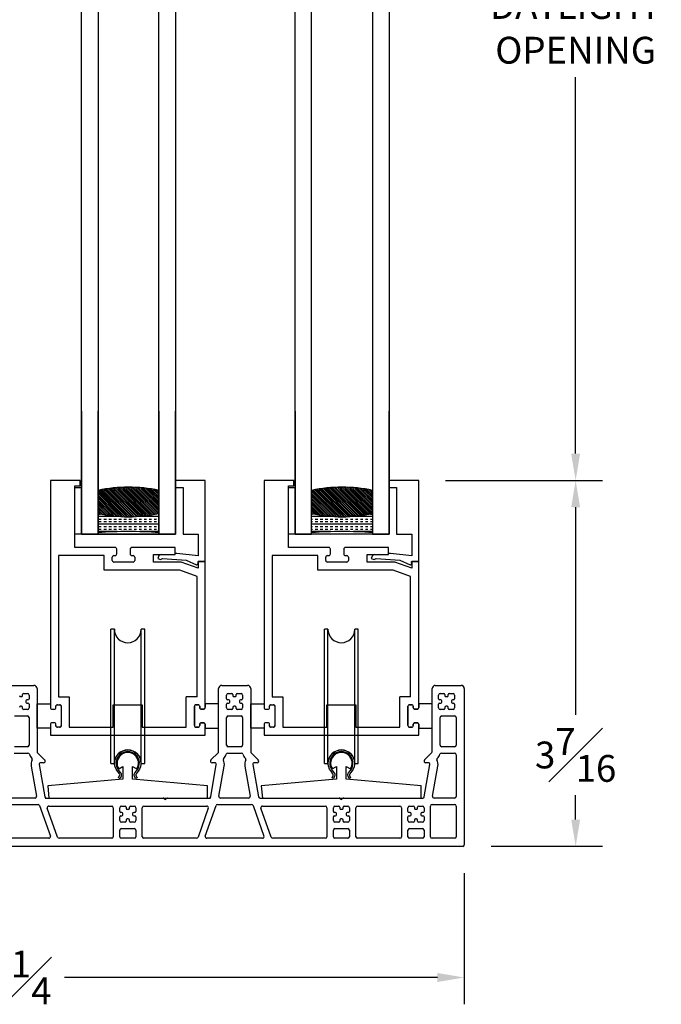
# Model space of a CAD drawing. Extents: x 118.2 to 184.6, y 17.4 to 35.7.
# Drawn here: x 126 to 132, y 17.4 to 26.6 of the extents above; entities that cross this region are included whole.
import ezdxf

# ---------------------------------------------------------------- set-up
doc = ezdxf.new("R2010")
doc.units = 0
doc.header["$LTSCALE"] = 0.3
doc.header["$MEASUREMENT"] = 0
for name, color, linetype in [('00-Faux Details', 7, 'Continuous'), ('DIMENSION', 7, 'Continuous'), ('EXTRUSION', 8, 'Continuous'), ('EXTRUSION-VINYL', 7, 'Continuous'), ('GLASS', 8, 'Continuous'), ('ROLLER', 8, 'Continuous'), ('WEATHERSTRIP', 8, 'Continuous')]:
    doc.layers.add(name, color=color, linetype=linetype)
doc.styles.get("Standard").update_dxf_attribs({"font": 'simplex.shx'})
doc.dimstyles.new('2010_1to2', dxfattribs={"dimtxt": 0.25, "dimasz": 0.25, "dimexe": 0.25, "dimexo": 0.25, "dimgap": 0.125, "dimtad": 0, "dimtih": 1, "dimtoh": 1, "dimdec": 4, "dimzin": 0, "dimdsep": 46, "dimlunit": 5, "dimtxsty": 'Standard', "dimcen": 0, "dimclrd": 256, "dimclre": 256, "dimclrt": 256, "dimadec": 0, "dimazin": 0, "dimtfac": 1, "dimtdec": 4, "dimtix": 1, "dimtmove": 0, "dimatfit": 2, "dimfxl": 1, "dimfrac": 1, "dimtolj": 1, "dimtzin": 0, "dimlwd": -1, "dimlwe": -1, "dimarcsym": 0})

# ---------------------------------------------------------------- blocks, each defined once
blk = doc.blocks.new('EV3703FX')
at = {"layer": '00-Faux Details'}
for p, q in [((0.246, 2.375), (-0.03, 2.375)), ((-0.03, 2.375), (-0.03, 0.2575)), ((0.196, 1.75), (0.196, 2.325)), ((0.196, 2.325), (0.246, 2.325)), ((0.246, 2.325), (0.246, 2.375)), ((0.5725, 1.75), (0.196, 1.75)), ((1.13, 1.75), (0.7275, 1.75)), ((1.13, 1.685), (1.13, 1.75)), ((0.47, 1.675), (0.045, 1.675)), ((0.045, 1.675), (0.045, 0.3599)), ((0.47, 1.54), (0.47, 1.675)), ((0.545, 1.63), (0.545, 1.66)), ((0.56, 1.675), (0.5725, 1.675)), ((0.5875, 1.69), (0.5875, 1.735)), ((0.7125, 1.735), (0.7125, 1.69)), ((0.7275, 1.675), (0.74, 1.675)), ((0.755, 1.66), (0.755, 1.63)), ((0.93, 1.685), (1.13, 1.685)), ((0.93, 1.615), (0.93, 1.685)), ((0.74, 1.615), (0.56, 1.615)), ((1.1868, 1.615), (0.93, 1.615)), ((1.345, 1.5574), (1.1868, 1.615)), ((1.41, 1.62), (1.345, 1.62)), ((1.345, 1.62), (1.345, 1.5574)), ((1.41, 0.2575), (1.41, 1.62)), ((0.74, 1.54), (0.47, 1.54)), ((1.1735, 1.54), (0.74, 1.54)), ((1.335, 1.4812), (1.1735, 1.54)), ((1.335, 0.3599), (1.335, 1.4812)), ((0.035, 0.285), (0.055, 0.285)), ((0.045, 0.3599), (0.145, 0.3599)), ((0.145, 0.3599), (0.145, 0.075)), ((0.555, 0.075), (0.555, 0.285)), ((0.555, 0.285), (0.825, 0.285)), ((0.825, 0.285), (0.825, 0.075)), ((1.235, 0.075), (1.235, 0.3599)), ((1.335, 0.3599), (1.235, 0.3599)), ((1.325, 0.285), (1.345, 0.285)), ((-0.015, 0.2425), (0.005, 0.2425)), ((0.02, 0.2575), (0.02, 0.27)), ((0.07, 0.27), (0.07, 0.09)), ((1.31, 0.09), (1.31, 0.27)), ((1.36, 0.27), (1.36, 0.2575)), ((1.375, 0.2425), (1.395, 0.2425)), ((-0.03, 0.1025), (-0.03, 0)), ((0.005, 0.1175), (-0.015, 0.1175)), ((0.02, 0.09), (0.02, 0.1025)), ((1.36, 0.1025), (1.36, 0.09)), ((1.395, 0.1175), (1.375, 0.1175)), ((1.41, 0), (1.41, 0.1025)), ((-0.03, 0), (1.41, 0)), ((0.055, 0.075), (0.035, 0.075)), ((0.145, 0.075), (0.555, 0.075)), ((0.825, 0.075), (1.235, 0.075)), ((1.345, 0.075), (1.325, 0.075))]:
    blk.add_line(p, q, dxfattribs=at)
for centre, start, end in [((0.5725, 1.735), 359.99792, 90.00317), ((0.7275, 1.735), 89.99682, 180.00211), ((0.56, 1.66), 89.99683, 180.00208), ((0.5725, 1.69), 269.99683, 0.00208), ((0.7275, 1.69), 179.99789, 270.00318), ((0.74, 1.66), 359.99789, 90.00318), ((0.56, 1.63), 179.99792, 270.00317), ((0.74, 1.63), 269.99682, 0.00211), ((0.035, 0.27), 89.99644, 180.00244), ((0.055, 0.27), 359.99804, 90.00308), ((1.325, 0.27), 89.99692, 180.00196), ((1.345, 0.27), 359.99756, 90.00356), ((-0.015, 0.2575), 179.99756, 270.00356), ((0.005, 0.2575), 269.99692, 0.00196), ((1.375, 0.2575), 179.99804, 270.00308), ((1.395, 0.2575), 269.99644, 0.00244), ((-0.015, 0.1025), 89.99644, 180.00244), ((0.005, 0.1025), 359.99804, 90.00308), ((1.375, 0.1025), 89.99692, 180.00196), ((1.395, 0.1025), 359.99756, 90.00356), ((0.035, 0.09), 179.99756, 270.00356), ((0.055, 0.09), 269.99692, 0.00196), ((1.325, 0.09), 179.99804, 270.00308), ((1.345, 0.09), 269.99644, 0.00244)]:
    blk.add_arc(centre, 0.015, start, end, dxfattribs=at)
blk = doc.blocks.new('3700-Roller')
at = {"layer": 'ROLLER'}
for p, q in [((-0.1575, -0.115), (-0.1575, 1.135)), ((-0.125, 1.135), (-0.1575, 1.135)), ((-0.125, -0.115), (-0.125, 1.135)), ((0.1575, 1.135), (0.125, 1.135)), ((0.125, -0.115), (0.125, 1.135)), ((0.1575, -0.115), (0.1575, 1.135)), ((-0.1575, -0.115), (-0.125, -0.115)), ((0.125, -0.115), (0.1575, -0.115))]:
    blk.add_line(p, q, dxfattribs=at)
for centre, start, end in [((0, 1.135), 180.00337, 359.99663), ((0, -0.115), 0.00519, 179.99481)]:
    blk.add_arc(centre, 0.125, start, end, dxfattribs=at)
blk = doc.blocks.new('EV3707FX')
at = {"layer": '00-Faux Details'}
for p, q in [((0, 0.74), (-0.276, 0.74)), ((-0.276, 0.74), (-0.276, 0.675)), ((0, -0.015), (0, 0.74)), ((-0.276, 0.675), (-0.2055, 0.675)), ((-0.2055, 0.675), (-0.2055, 0.24)), ((-0.2055, 0.24), (-0.065, 0.24)), ((-0.065, 0.24), (-0.065, 0.0391)), ((-0.4312, 0.0403), (-0.4415, 0.0139)), ((-0.4415, 0.0139), (-0.4151, 0.0037)), ((-0.4093, 0.05), (-0.4312, 0.0403)), ((-0.4151, 0.0037), (-0.3968, 0.0118)), ((-0.4093, 0.05), (-0.28, 0.05)), ((-0.3968, 0.0118), (-0.175, -0.0017)), ((-0.2616, 0.059), (-0.28, 0.059)), ((-0.28, 0.05), (-0.28, 0.059)), ((-0.065, 0.0391), (-0.2616, 0.059)), ((-0.175, -0.0017), (-0.0792, -0.0459)), ((-0.0792, -0.0459), (-0.065, -0.0368)), ((-0.065, -0.0364), (-0.0658, -0.015)), ((-0.0658, -0.015), (0, -0.015))]:
    blk.add_line(p, q, dxfattribs=at)
blk = doc.blocks.new('E3710FX')
at = {"layer": '00-Faux Details'}
for p, q in [((-0.0844, 0.1564), (-0.045, 0.1791)), ((-0.045, 0.1791), (-0.045, 0.0613)), ((0.045, 0.0613), (0.045, 0.1791)), ((0.045, 0.1791), (0.0844, 0.1564)), ((-0.045, 0.0613), (-0.7463, 0)), ((0.7419, 0.0003), (0.045, 0.0613)), ((0.7419, -0.1149), (0.7419, 0.0003)), ((-0.7463, 0), (-0.7363, -0.1149)), ((-0.7363, -0.1149), (0.7419, -0.1149))]:
    blk.add_line(p, q, dxfattribs=at)
for centre, radius, start, end in [((0, 0.2101), 0.1, 327.51636, 212.48364), ((0.0806, 0.1701), 0.01, 333.61673, 333.61673)]:
    blk.add_arc(centre, radius, start, end, dxfattribs=at)
blk = doc.blocks.new('3700-H453')
at = {"layer": 'EXTRUSION', "linetype": 'Continuous'}
blk.add_lwpolyline([(0.0664, -0.1983), (0.085, -0.1747, 2.055853), (-0.085, -0.1747), (-0.0664, -0.1983, -0.283307), (-0.0628, -0.2296), (-0.0724, -0.25), (-0.086, -0.2436), (-0.0764, -0.2232, 0.283332), (-0.0782, -0.2076), (-0.0968, -0.1839, -2.055833), (0.0968, -0.1839), (0.0782, -0.2076, 0.283332), (0.0764, -0.2232), (0.086, -0.2436), (0.0724, -0.25), (0.0628, -0.2296, -0.283307)], format="xyb", close=True, dxfattribs=at)
blk = doc.blocks.new('0.888_OA Glass')
at = {"layer": 'GLASS'}
h = blk.add_hatch(dxfattribs=at)
h.set_pattern_fill('INSUL', color=256, scale=0.1875, style=0)
h.set_pattern_definition([(0, (-29.76344, -24.7318), (0, 0.0703125), []), (0, (-29.76344, -24.708366), (0, 0.0703125), [0.0234375, -0.0234375]), (0, (-29.76344, -24.68493), (0, 0.0703125), [0.0234375, -0.0234375])])
edge = h.paths.add_edge_path()
edge.add_arc((0, 4.0527), 4.077, 265.98539, 274.01461)
edge.add_line((0.2854, -0.0143), (0.2854, -0.1915))
edge.add_arc((0, -1.5365), 1.375, 78.01893, 101.98107)
edge.add_line((-0.2854, -0.1915), (-0.2854, -0.0143))
h = blk.add_hatch(dxfattribs=at)
h.set_pattern_fill('PLASTI', color=256, scale=0.13, angle=45)
h.set_pattern_definition([(45, (-29.763437, -24.731803), (-0.02298097, 0.02298097), []), (45, (-29.76631, -24.72893), (-0.02298097, 0.02298097), []), (45, (-29.769182, -24.726058), (-0.02298097, 0.02298097), []), (45, (-29.7778, -24.71744), (-0.02298097, 0.02298097), [])])
edge = h.paths.add_edge_path()
edge.add_arc((0, -1.5365), 1.375, 78.01893, 101.98107, ccw=False)
edge.add_line((0.2854, -0.1915), (0.2854, -0.408))
edge.add_arc((0, 0.937), 1.375, 258.01893, 281.98107, ccw=False)
edge.add_line((-0.2854, -0.408), (-0.2854, -0.1915))
for points in [[(-0.4375, -1.1472), (-0.4375, 0), (-0.284, 0), (-0.284, -1.1472)], [(0.284, -1.1472), (0.284, 0), (0.4375, 0), (0.4375, -1.1472)]]:
    blk.add_lwpolyline(points, dxfattribs=at)
for points in [[(0.284, -0.1915), (0.284, -0.0143, -0.034688), (-0.284, -0.0143), (-0.284, -0.1915, -0.103875)], [(-0.284, -0.408), (-0.284, -0.1915, -0.103875), (0.284, -0.1915), (0.284, -0.408, -0.103875)]]:
    blk.add_lwpolyline(points, format="xyb", close=True, dxfattribs=at)
blk = doc.blocks.new('*D137')
at = {"layer": 'Defpoints', "color": 0, "transparency": 16777216}
for p in [(129.7322, 22.2558), (131.1946, 22.2558), (130.1572, 18.8458)]:
    blk.add_point(p, dxfattribs=at)
at = {"layer": 'DIMENSION', "transparency": 16777216}
for p, q in [((129.9822, 22.2558), (131.4446, 22.2558)), ((131.1946, 22.0058), (131.1946, 20.0723)), ((131.1946, 19.0958), (131.1946, 19.3223)), ((130.4072, 18.8458), (131.4446, 18.8458))]:
    blk.add_line(p, q, dxfattribs=at)
for points in [[(131.1529, 22.0058), (131.2363, 22.0058), (131.1946, 22.2558)], [(131.1529, 19.0958), (131.2363, 19.0958), (131.1946, 18.8458)]]:
    blk.add_solid(points, dxfattribs=at)
at = {"layer": 'DIMENSION', "transparency": 16777216, "insert": (131.1946, 19.6973), "char_height": 0.25, "attachment_point": 5}
blk.add_mtext('\\A1;3{\\H1x;\\S7#16;}', dxfattribs=at)
blk = doc.blocks.new('*D138')
at = {"layer": 'Defpoints', "color": 0, "transparency": 16777216}
for p in [(121.8972, 18.8458), (130.1572, 18.8458), (130.1572, 17.6234)]:
    blk.add_point(p, dxfattribs=at)
at = {"layer": 'DIMENSION', "transparency": 16777216}
for p, q in [((121.8972, 18.5958), (121.8972, 17.3734)), ((130.1572, 18.5958), (130.1572, 17.3734)), ((122.1472, 17.6234), (125.6224, 17.6234)), ((129.9072, 17.6234), (126.4319, 17.6234))]:
    blk.add_line(p, q, dxfattribs=at)
for points in [[(122.1472, 17.665), (122.1472, 17.5817), (121.8972, 17.6234)], [(129.9072, 17.665), (129.9072, 17.5817), (130.1572, 17.6234)]]:
    blk.add_solid(points, dxfattribs=at)
at = {"layer": 'DIMENSION', "transparency": 16777216, "insert": (126.0272, 17.6234), "char_height": 0.25, "attachment_point": 5}
blk.add_mtext('\\A1;8{\\H1x;\\S1#4;}', dxfattribs=at)
blk = doc.blocks.new('*D145')
at = {"ltscale": 3.333333, "transparency": 16777216}
for p, q in [((129.9822, 30.6934), (131.4446, 30.6934)), ((131.1946, 30.4434), (131.1946, 26.9329)), ((131.1946, 22.5058), (131.1946, 26.0163)), ((129.9822, 22.2558), (131.4446, 22.2558))]:
    blk.add_line(p, q, dxfattribs=at)
for points in [[(131.1529, 30.4434), (131.2363, 30.4434), (131.1946, 30.6934)], [(131.1529, 22.5058), (131.2363, 22.5058), (131.1946, 22.2558)]]:
    blk.add_solid(points, dxfattribs=at)
at = {"layer": 'Defpoints', "color": 0, "ltscale": 3.333333, "transparency": 16777216}
for p in [(129.7322, 30.6934), (129.7322, 22.2558), (131.1946, 22.2558)]:
    blk.add_point(p, dxfattribs=at)
at = {"ltscale": 3.333333, "transparency": 16777216, "insert": (131.1946, 26.4746), "char_height": 0.25, "attachment_point": 5}
blk.add_mtext('\\A1;DAYLIGHT\\POPENING', dxfattribs=at)
blk = doc.blocks.new('EV3708mod3')
at = {"layer": 'EXTRUSION-VINYL'}
for p, q in [((3.995, 1.5), (4.235, 1.5)), ((4.265, 1.47), (4.265, 0.8816)), ((5.955, 0.8816), (5.955, 1.47)), ((5.985, 1.5), (6.225, 1.5)), ((6.255, 1.47), (6.255, 0.8816)), ((7.945, 0.8816), (7.945, 1.47)), ((7.975, 1.5), (8.215, 1.5)), ((8.245, 1.47), (8.245, 0.015)), ((4.11, 1.395), (4.12, 1.395)), ((4.13, 1.405), (4.13, 1.415)), ((4.14, 1.425), (4.175, 1.425)), ((4.19, 1.41), (4.19, 1.375)), ((6.03, 1.375), (6.03, 1.41)), ((6.045, 1.425), (6.08, 1.425)), ((6.09, 1.415), (6.09, 1.405)), ((6.1, 1.395), (6.11, 1.395)), ((6.12, 1.405), (6.12, 1.415)), ((6.13, 1.425), (6.165, 1.425)), ((6.18, 1.41), (6.18, 1.375)), ((8.005, 1.375), (8.005, 1.41)), ((8.02, 1.425), (8.055, 1.425)), ((8.065, 1.415), (8.065, 1.405)), ((8.075, 1.395), (8.085, 1.395)), ((8.095, 1.405), (8.095, 1.415)), ((8.105, 1.425), (8.14, 1.425)), ((8.155, 1.41), (8.155, 1.375)), ((4.12, 1.305), (4.11, 1.305)), ((4.13, 1.285), (4.13, 1.295)), ((4.16, 1.355), (4.16, 1.345)), ((4.18, 1.365), (4.17, 1.365)), ((4.17, 1.335), (4.18, 1.335)), ((4.19, 1.325), (4.19, 1.29)), ((6.03, 1.29), (6.03, 1.325)), ((6.05, 1.365), (6.04, 1.365)), ((6.04, 1.335), (6.05, 1.335)), ((6.06, 1.345), (6.06, 1.355)), ((6.09, 1.295), (6.09, 1.285)), ((6.11, 1.305), (6.1, 1.305)), ((6.12, 1.285), (6.12, 1.295)), ((6.15, 1.355), (6.15, 1.345)), ((6.17, 1.365), (6.16, 1.365)), ((6.16, 1.335), (6.17, 1.335)), ((6.18, 1.325), (6.18, 1.29)), ((8.005, 1.29), (8.005, 1.325)), ((8.025, 1.365), (8.015, 1.365)), ((8.015, 1.335), (8.025, 1.335)), ((8.035, 1.345), (8.035, 1.355)), ((8.065, 1.295), (8.065, 1.285)), ((8.085, 1.305), (8.075, 1.305)), ((8.095, 1.285), (8.095, 1.295)), ((8.125, 1.355), (8.125, 1.345)), ((8.145, 1.365), (8.135, 1.365)), ((8.135, 1.335), (8.145, 1.335)), ((8.155, 1.325), (8.155, 1.29)), ((4.055, 1.215), (4.175, 1.215)), ((4.175, 1.275), (4.14, 1.275)), ((4.19, 1.2), (4.19, 0.9438)), ((6.03, 0.9438), (6.03, 1.2)), ((6.08, 1.275), (6.045, 1.275)), ((6.045, 1.215), (6.165, 1.215)), ((6.165, 1.275), (6.13, 1.275)), ((6.18, 1.2), (6.18, 0.9438)), ((8.055, 1.275), (8.02, 1.275)), ((8.02, 0.9438), (8.02, 1.2)), ((8.035, 1.215), (8.155, 1.215)), ((8.14, 1.275), (8.105, 1.275)), ((8.17, 1.2), (8.17, 0.9438)), ((4.175, 0.9288), (4.055, 0.9288)), ((6.165, 0.9288), (6.045, 0.9288)), ((8.155, 0.9288), (8.035, 0.9288)), ((4.0513, 0.8688), (4.1787, 0.8688)), ((4.2694, 0.871), (4.3356, 0.8047)), ((5.8844, 0.8047), (5.9506, 0.871)), ((6.0413, 0.8688), (6.1687, 0.8688)), ((6.2594, 0.871), (6.3256, 0.8047)), ((7.8744, 0.8047), (7.9406, 0.871)), ((8.0313, 0.8688), (8.155, 0.8688)), ((8.17, 0.8538), (8.17, 0.465)), ((4.2112, 0.7485), (4.2607, 0.4676)), ((4.2164, 0.8179), (4.2178, 0.8165)), ((4.2851, 0.7615), (4.3378, 0.4624)), ((4.325, 0.7791), (4.2998, 0.7791)), ((5.8822, 0.4624), (5.9349, 0.7615)), ((5.9202, 0.7791), (5.895, 0.7791)), ((5.9593, 0.4676), (6.0088, 0.7485)), ((6.0022, 0.8165), (6.0036, 0.8179)), ((6.2012, 0.7485), (6.2507, 0.4676)), ((6.2064, 0.8179), (6.2078, 0.8165)), ((6.2751, 0.7615), (6.3278, 0.4624)), ((6.315, 0.7791), (6.2898, 0.7791)), ((7.8722, 0.4624), (7.9249, 0.7615)), ((7.9102, 0.7791), (7.885, 0.7791)), ((7.9493, 0.4676), (7.9988, 0.7485)), ((7.9922, 0.8165), (7.9936, 0.8179)), ((3.9563, 0.39), (4.2737, 0.39)), ((4.246, 0.45), (3.984, 0.45)), ((4.2878, 0.38), (4.3885, 0.095)), ((4.3526, 0.45), (5.4388, 0.45)), ((4.3744, 0.375), (4.96, 0.375)), ((5.05, 0.375), (5.085, 0.375)), ((5.135, 0.375), (5.17, 0.375)), ((5.26, 0.375), (5.8456, 0.375)), ((5.4494, 0.4456), (5.46, 0.435)), ((5.46, 0.435), (5.4706, 0.4456)), ((5.4812, 0.45), (5.8674, 0.45)), ((5.8315, 0.095), (5.9322, 0.38)), ((5.9463, 0.39), (6.2637, 0.39)), ((6.236, 0.45), (5.974, 0.45)), ((6.2778, 0.38), (6.3785, 0.095)), ((6.3426, 0.45), (7.0788, 0.45)), ((6.3644, 0.375), (6.95, 0.375)), ((7.04, 0.375), (7.075, 0.375)), ((7.0894, 0.4456), (7.1, 0.435)), ((7.1, 0.435), (7.1106, 0.4456)), ((7.1212, 0.45), (7.8574, 0.45)), ((7.125, 0.375), (7.16, 0.375)), ((7.25, 0.375), (7.645, 0.375)), ((7.735, 0.375), (7.77, 0.375)), ((7.82, 0.375), (7.855, 0.375)), ((7.93, 0.09), (7.93, 0.375)), ((7.945, 0.39), (8.155, 0.39)), ((8.155, 0.45), (7.964, 0.45)), ((8.17, 0.375), (8.17, 0.09)), ((4.4556, 0.085), (4.3603, 0.355)), ((4.975, 0.36), (4.975, 0.09)), ((5.035, 0.325), (5.035, 0.36)), ((5.055, 0.315), (5.045, 0.315)), ((5.045, 0.285), (5.055, 0.285)), ((5.065, 0.295), (5.065, 0.305)), ((5.095, 0.365), (5.095, 0.355)), ((5.105, 0.345), (5.115, 0.345)), ((5.125, 0.355), (5.125, 0.365)), ((5.155, 0.305), (5.155, 0.295)), ((5.175, 0.315), (5.165, 0.315)), ((5.165, 0.285), (5.175, 0.285)), ((5.185, 0.36), (5.185, 0.325)), ((5.245, 0.09), (5.245, 0.36)), ((5.8597, 0.355), (5.7644, 0.085)), ((6.4456, 0.085), (6.3503, 0.355)), ((6.965, 0.36), (6.965, 0.09)), ((7.025, 0.325), (7.025, 0.36)), ((7.045, 0.315), (7.035, 0.315)), ((7.035, 0.285), (7.045, 0.285)), ((7.055, 0.295), (7.055, 0.305)), ((7.085, 0.365), (7.085, 0.355)), ((7.095, 0.345), (7.105, 0.345)), ((7.115, 0.355), (7.115, 0.365)), ((7.145, 0.305), (7.145, 0.295)), ((7.165, 0.315), (7.155, 0.315)), ((7.155, 0.285), (7.165, 0.285)), ((7.175, 0.36), (7.175, 0.325)), ((7.235, 0.09), (7.235, 0.36)), ((7.66, 0.36), (7.66, 0.09)), ((7.72, 0.325), (7.72, 0.36)), ((7.74, 0.315), (7.73, 0.315)), ((7.73, 0.285), (7.74, 0.285)), ((7.75, 0.295), (7.75, 0.305)), ((7.78, 0.365), (7.78, 0.355)), ((7.79, 0.345), (7.8, 0.345)), ((7.81, 0.355), (7.81, 0.365)), ((7.84, 0.305), (7.84, 0.295)), ((7.86, 0.315), (7.85, 0.315)), ((7.85, 0.285), (7.86, 0.285)), ((7.87, 0.36), (7.87, 0.325)), ((5.035, 0.24), (5.035, 0.275)), ((5.085, 0.225), (5.05, 0.225)), ((5.095, 0.245), (5.095, 0.235)), ((5.115, 0.255), (5.105, 0.255)), ((5.125, 0.235), (5.125, 0.245)), ((5.17, 0.225), (5.135, 0.225)), ((5.185, 0.275), (5.185, 0.24)), ((7.025, 0.24), (7.025, 0.275)), ((7.075, 0.225), (7.04, 0.225)), ((7.085, 0.245), (7.085, 0.235)), ((7.105, 0.255), (7.095, 0.255)), ((7.115, 0.235), (7.115, 0.245)), ((7.16, 0.225), (7.125, 0.225)), ((7.175, 0.275), (7.175, 0.24)), ((7.72, 0.24), (7.72, 0.275)), ((7.77, 0.225), (7.735, 0.225)), ((7.78, 0.245), (7.78, 0.235)), ((7.8, 0.255), (7.79, 0.255)), ((7.81, 0.235), (7.81, 0.245)), ((7.855, 0.225), (7.82, 0.225)), ((7.87, 0.275), (7.87, 0.24)), ((5.035, 0.09), (5.035, 0.15)), ((5.05, 0.165), (5.17, 0.165)), ((5.185, 0.15), (5.185, 0.09)), ((7.025, 0.09), (7.025, 0.15)), ((7.04, 0.165), (7.16, 0.165)), ((7.175, 0.15), (7.175, 0.09)), ((7.72, 0.09), (7.72, 0.15)), ((7.735, 0.165), (7.855, 0.165)), ((7.87, 0.15), (7.87, 0.09)), ((8.23, 0), (0, 0)), ((4.3743, 0.075), (3.8557, 0.075)), ((4.96, 0.075), (4.4698, 0.075)), ((5.17, 0.075), (5.05, 0.075)), ((5.7502, 0.075), (5.26, 0.075)), ((6.3643, 0.075), (5.8457, 0.075)), ((6.95, 0.075), (6.4598, 0.075)), ((7.16, 0.075), (7.04, 0.075)), ((7.645, 0.075), (7.25, 0.075)), ((7.855, 0.075), (7.735, 0.075)), ((8.155, 0.075), (7.945, 0.075))]:
    blk.add_line(p, q, dxfattribs=at)
for centre, radius, start, end in [((4.235, 1.47), 0.03, 0, 90), ((5.985, 1.47), 0.03, 90, 180), ((6.225, 1.47), 0.03, 0, 90), ((7.975, 1.47), 0.03, 90, 180), ((8.215, 1.47), 0.03, 0, 90), ((4.11, 1.405), 0.01, 180, 270), ((4.12, 1.405), 0.01, 270, 0), ((4.14, 1.415), 0.01, 90, 180), ((4.175, 1.41), 0.015, 0, 90), ((6.045, 1.41), 0.015, 90, 180), ((6.08, 1.415), 0.01, 0, 90), ((6.1, 1.405), 0.01, 180, 270), ((6.11, 1.405), 0.01, 270, 0), ((6.13, 1.415), 0.01, 90, 180), ((6.165, 1.41), 0.015, 0, 90), ((8.02, 1.41), 0.015, 90, 180), ((8.055, 1.415), 0.01, 0, 90), ((8.075, 1.405), 0.01, 180, 270), ((8.085, 1.405), 0.01, 270, 0), ((8.105, 1.415), 0.01, 90, 180), ((8.14, 1.41), 0.015, 0, 90), ((4.11, 1.295), 0.01, 90, 180), ((4.12, 1.295), 0.01, 0, 90), ((4.14, 1.285), 0.01, 180, 270), ((4.17, 1.355), 0.01, 90, 180), ((4.17, 1.345), 0.01, 180, 270), ((4.175, 1.29), 0.015, 270, 0), ((4.18, 1.375), 0.01, 270, 0), ((4.18, 1.325), 0.01, 0, 90), ((6.04, 1.375), 0.01, 180, 270), ((6.04, 1.325), 0.01, 90, 180), ((6.045, 1.29), 0.015, 180, 270), ((6.05, 1.355), 0.01, 0, 90), ((6.05, 1.345), 0.01, 270, 360), ((6.08, 1.285), 0.01, 270, 0), ((6.1, 1.295), 0.01, 90, 180), ((6.11, 1.295), 0.01, 0, 90), ((6.13, 1.285), 0.01, 180, 270), ((6.16, 1.355), 0.01, 90, 180), ((6.16, 1.345), 0.01, 180, 270), ((6.165, 1.29), 0.015, 270, 0), ((6.17, 1.375), 0.01, 270, 0), ((6.17, 1.325), 0.01, 0, 90), ((8.015, 1.375), 0.01, 180, 270), ((8.015, 1.325), 0.01, 90, 180), ((8.02, 1.29), 0.015, 180, 270), ((8.025, 1.355), 0.01, 360, 90), ((8.025, 1.345), 0.01, 270, 0), ((8.055, 1.285), 0.01, 270, 0), ((8.075, 1.295), 0.01, 90, 180), ((8.085, 1.295), 0.01, 0, 90), ((8.105, 1.285), 0.01, 180, 270), ((8.135, 1.355), 0.01, 90, 180), ((8.135, 1.345), 0.01, 180, 270), ((8.14, 1.29), 0.015, 270, 0), ((8.145, 1.375), 0.01, 270, 0), ((8.145, 1.325), 0.01, 360, 90), ((4.175, 1.2), 0.015, 0, 90), ((6.045, 1.2), 0.015, 90, 180), ((6.165, 1.2), 0.015, 0, 90), ((8.035, 1.2), 0.015, 90, 180), ((8.155, 1.2), 0.015, 0, 90), ((4.175, 0.9438), 0.015, 270, 0), ((6.045, 0.9438), 0.015, 180, 270), ((6.165, 0.9438), 0.015, 270, 0), ((8.035, 0.9438), 0.015, 180, 270), ((8.155, 0.9438), 0.015, 270, 0), ((4.1787, 0.8538), 0.015, 15.3388, 90), ((4.28, 0.8816), 0.09, 195.3388, 225.00018), ((4.28, 0.8816), 0.015, 180, 225), ((5.94, 0.8816), 0.015, 315, 0), ((5.94, 0.8816), 0.09, 314.99982, 344.6612), ((6.0413, 0.8538), 0.015, 90, 164.6612), ((6.1687, 0.8538), 0.015, 15.3388, 90), ((6.27, 0.8816), 0.09, 195.3388, 225.00018), ((6.27, 0.8816), 0.015, 180, 225), ((7.93, 0.8816), 0.015, 315, 0), ((7.93, 0.8816), 0.09, 314.99939, 344.66078), ((8.0313, 0.8538), 0.015, 90, 164.66078), ((8.155, 0.8538), 0.015, 0, 90), ((4.2998, 0.7641), 0.09, 153.0573, 190), ((4.2107, 0.8094), 0.01, 333.0573, 45.00018), ((4.2998, 0.7641), 0.015, 90, 190), ((4.325, 0.7941), 0.015, 270, 45), ((5.895, 0.7941), 0.015, 135, 270), ((5.9202, 0.7641), 0.015, 350, 90), ((6.0093, 0.8094), 0.01, 134.99982, 206.9427), ((5.9202, 0.7641), 0.09, 350, 26.9427), ((6.2898, 0.7641), 0.09, 153.0573, 190), ((6.2007, 0.8094), 0.01, 333.0573, 45.00018), ((6.2898, 0.7641), 0.015, 90, 190), ((6.315, 0.7941), 0.015, 270, 45), ((7.885, 0.7941), 0.015, 135, 270), ((7.9102, 0.7641), 0.015, 350, 90), ((7.9993, 0.8094), 0.01, 134.99939, 206.94321), ((7.9102, 0.7641), 0.09, 350, 26.94321), ((4.246, 0.465), 0.015, 270, 10), ((4.3526, 0.465), 0.015, 190, 270), ((5.8674, 0.465), 0.015, 270, 350), ((5.974, 0.465), 0.015, 170, 270), ((6.236, 0.465), 0.015, 270, 10), ((6.3426, 0.465), 0.015, 190, 270), ((7.8574, 0.465), 0.015, 270, 350), ((7.964, 0.465), 0.015, 170, 270), ((8.155, 0.465), 0.015, 270, 0), ((4.2737, 0.375), 0.015, 19.44922, 90), ((4.3744, 0.36), 0.015, 90, 199.44922), ((4.96, 0.36), 0.015, 0, 90), ((5.05, 0.36), 0.015, 90, 180), ((5.085, 0.365), 0.01, 0, 90), ((5.135, 0.365), 0.01, 90, 180), ((5.17, 0.36), 0.015, 0, 90), ((5.26, 0.36), 0.015, 90, 180), ((5.4388, 0.435), 0.015, 45, 90), ((5.4812, 0.435), 0.015, 90, 135), ((5.8456, 0.36), 0.015, 340.55078, 90), ((5.9463, 0.375), 0.015, 90, 160.55078), ((6.2637, 0.375), 0.015, 19.44922, 90), ((6.3644, 0.36), 0.015, 90, 199.44922), ((6.95, 0.36), 0.015, 0, 90), ((7.04, 0.36), 0.015, 90, 180), ((7.075, 0.365), 0.01, 0, 90), ((7.0788, 0.435), 0.015, 45, 90), ((7.1212, 0.435), 0.015, 90, 135), ((7.125, 0.365), 0.01, 90, 180), ((7.16, 0.36), 0.015, 0, 90), ((7.25, 0.36), 0.015, 90, 180), ((7.645, 0.36), 0.015, 0, 90), ((7.735, 0.36), 0.015, 90, 180), ((7.77, 0.365), 0.01, 0, 90), ((7.82, 0.365), 0.01, 90, 180), ((7.855, 0.36), 0.015, 0, 90), ((7.945, 0.375), 0.015, 90, 180), ((8.155, 0.375), 0.015, 0, 90), ((5.045, 0.325), 0.01, 180, 270), ((5.045, 0.275), 0.01, 90, 180), ((5.055, 0.305), 0.01, 0, 90), ((5.055, 0.295), 0.01, 270, 0), ((5.105, 0.355), 0.01, 180, 270), ((5.115, 0.355), 0.01, 270, 0), ((5.165, 0.305), 0.01, 90, 180), ((5.165, 0.295), 0.01, 180, 270), ((5.175, 0.325), 0.01, 270, 360), ((5.175, 0.275), 0.01, 0, 90), ((7.035, 0.325), 0.01, 180, 270), ((7.035, 0.275), 0.01, 90, 180), ((7.045, 0.305), 0.01, 0, 90), ((7.045, 0.295), 0.01, 270, 0), ((7.095, 0.355), 0.01, 180, 270), ((7.105, 0.355), 0.01, 270, 0), ((7.155, 0.305), 0.01, 90, 180), ((7.155, 0.295), 0.01, 180, 270), ((7.165, 0.325), 0.01, 270, 0), ((7.165, 0.275), 0.01, 0, 90), ((7.73, 0.325), 0.01, 180, 270), ((7.73, 0.275), 0.01, 90, 180), ((7.74, 0.305), 0.01, 360, 90), ((7.74, 0.295), 0.01, 270, 0), ((7.79, 0.355), 0.01, 180, 270), ((7.8, 0.355), 0.01, 270, 0), ((7.85, 0.305), 0.01, 90, 180), ((7.85, 0.295), 0.01, 180, 270), ((7.86, 0.325), 0.01, 270, 360), ((7.86, 0.275), 0.01, 360, 90), ((5.05, 0.24), 0.015, 180, 270), ((5.085, 0.235), 0.01, 270, 0), ((5.105, 0.245), 0.01, 90, 180), ((5.115, 0.245), 0.01, 0, 90), ((5.135, 0.235), 0.01, 180, 270), ((5.17, 0.24), 0.015, 270, 0), ((7.04, 0.24), 0.015, 180, 270), ((7.075, 0.235), 0.01, 270, 0), ((7.095, 0.245), 0.01, 90, 180), ((7.105, 0.245), 0.01, 0, 90), ((7.125, 0.235), 0.01, 180, 270), ((7.16, 0.24), 0.015, 270, 0), ((7.735, 0.24), 0.015, 180, 270), ((7.77, 0.235), 0.01, 270, 0), ((7.79, 0.245), 0.01, 90, 180), ((7.8, 0.245), 0.01, 0, 90), ((7.82, 0.235), 0.01, 180, 270), ((7.855, 0.24), 0.015, 270, 0), ((4.3743, 0.09), 0.015, 270, 19.44922), ((5.05, 0.15), 0.015, 90, 180), ((5.17, 0.15), 0.015, 360, 90), ((5.8457, 0.09), 0.015, 160.55078, 270), ((6.3643, 0.09), 0.015, 270, 19.44922), ((7.04, 0.15), 0.015, 90, 180), ((7.16, 0.15), 0.015, 0, 90), ((7.735, 0.15), 0.015, 90, 180), ((7.855, 0.15), 0.015, 0, 90), ((4.4698, 0.09), 0.015, 199.44922, 270), ((4.96, 0.09), 0.015, 270, 360), ((5.05, 0.09), 0.015, 180, 270), ((5.17, 0.09), 0.015, 270, 360), ((5.26, 0.09), 0.015, 180, 270), ((5.7502, 0.09), 0.015, 270, 340.55078), ((6.4598, 0.09), 0.015, 199.44922, 270), ((6.95, 0.09), 0.015, 270, 0), ((7.04, 0.09), 0.015, 180, 270), ((7.16, 0.09), 0.015, 270, 360), ((7.25, 0.09), 0.015, 180, 270), ((7.645, 0.09), 0.015, 270, 0), ((7.735, 0.09), 0.015, 180, 270), ((7.855, 0.09), 0.015, 270, 0), ((7.945, 0.09), 0.015, 180, 270), ((8.155, 0.09), 0.015, 270, 0), ((8.23, 0.015), 0.015, 270, 0)]:
    blk.add_arc(centre, radius, start, end, dxfattribs=at)

msp = doc.modelspace()

# ---------------------------------------------------------------- linework, layer by layer
at = {"layer": 'EXTRUSION-VINYL'}
for p, q in [((126.25218, 19.29578), (127.35096, 19.29578)), ((127.36157, 19.29139), (127.37218, 19.28078)), ((127.37218, 19.28078), (127.38278, 19.29139)), ((127.39339, 19.29578), (127.79218, 19.29578)), ((129.00157, 19.29139), (129.01218, 19.28078)), ((129.01218, 19.28078), (129.02278, 19.29139))]:
    msp.add_line(p, q, dxfattribs=at)
for centre, start, end in [((127.35096, 19.28078), 45, 90), ((127.39339, 19.28078), 90, 135), ((128.99096, 19.28078), 45, 90), ((129.03339, 19.28078), 90, 135)]:
    msp.add_arc(centre, 0.015, start, end, dxfattribs=at)
at = {"layer": 'GLASS'}
for points in [[(126.59117, 31.19341), (127.46617, 31.19341), (127.46617, 21.75578), (126.59117, 21.75578)], [(126.74472, 21.75578), (127.31263, 21.75578), (127.31263, 31.19341), (126.74472, 31.19341)], [(128.58117, 31.19341), (129.45617, 31.19341), (129.45617, 21.75578), (128.58117, 21.75578)], [(129.30263, 21.75578), (128.73472, 21.75578), (128.73472, 31.19341), (129.30263, 31.19341)]]:
    msp.add_lwpolyline(points, close=True, dxfattribs=at)
at = {"layer": 'WEATHERSTRIP'}
for points in [[(126.52818, 22.19078), (126.59117, 22.19078), (126.59117, 21.75578), (126.52818, 21.75578)], [(128.51818, 22.19078), (128.58117, 22.19078), (128.58117, 21.75578), (128.51818, 21.75578)]]:
    msp.add_lwpolyline(points, close=True, dxfattribs=at)
for points in [[(126.40218, 19.97078, -0.4142136), (126.38718, 19.95578), (126.36717, 19.95578, -0.4142136), (126.35218, 19.97078), (126.35218, 19.98328, 0.4142136), (126.33718, 19.99828), (126.31717, 19.99828, 0.4142136), (126.30218, 19.98328), (126.30218, 19.94703), (126.17718, 19.94703), (126.17718, 20.17453), (126.30218, 20.17453), (126.30218, 20.13828, 0.4142136), (126.31717, 20.12328), (126.33718, 20.12328, 0.4142136), (126.35218, 20.13828), (126.35218, 20.15078, -0.4142136), (126.36717, 20.16578), (126.38718, 20.16578, -0.4142136), (126.40218, 20.15078)], [(127.64218, 19.97078, 0.4142136), (127.65718, 19.95578), (127.67718, 19.95578, 0.4142136), (127.69218, 19.97078), (127.69218, 19.98328, -0.4142136), (127.70718, 19.99828), (127.72718, 19.99828, -0.4142136), (127.74218, 19.98328), (127.74218, 19.94703), (127.86718, 19.94703), (127.86718, 20.17453), (127.74218, 20.17453), (127.74218, 20.13828, -0.4142136), (127.72718, 20.12328), (127.70718, 20.12328, -0.4142136), (127.69218, 20.13828), (127.69218, 20.15078, 0.4142136), (127.67718, 20.16578), (127.65718, 20.16578, 0.4142136), (127.64218, 20.15078)], [(128.39218, 19.97078, -0.4142136), (128.37718, 19.95578), (128.35717, 19.95578, -0.4142136), (128.34218, 19.97078), (128.34218, 19.98328, 0.4142136), (128.32718, 19.99828), (128.30717, 19.99828, 0.4142136), (128.29218, 19.98328), (128.29218, 19.94703), (128.16718, 19.94703), (128.16718, 20.17453), (128.29218, 20.17453), (128.29218, 20.13828, 0.4142136), (128.30717, 20.12328), (128.32718, 20.12328, 0.4142136), (128.34218, 20.13828), (128.34218, 20.15078, -0.4142136), (128.35717, 20.16578), (128.37718, 20.16578, -0.4142136), (128.39218, 20.15078)], [(129.63218, 19.97078, 0.4142136), (129.64718, 19.95578), (129.66718, 19.95578, 0.4142136), (129.68218, 19.97078), (129.68218, 19.98328, -0.4142136), (129.69718, 19.99828), (129.71718, 19.99828, -0.4142136), (129.73218, 19.98328), (129.73218, 19.94703), (129.85718, 19.94703), (129.85718, 20.17453), (129.73218, 20.17453), (129.73218, 20.13828, -0.4142136), (129.71718, 20.12328), (129.69718, 20.12328, -0.4142136), (129.68218, 20.13828), (129.68218, 20.15078, 0.4142136), (129.66718, 20.16578), (129.64718, 20.16578, 0.4142136), (129.63218, 20.15078)]]:
    msp.add_lwpolyline(points, format="xyb", close=True, dxfattribs=at)

# ---------------------------------------------------------------- block references
at = {"xscale": -1, "rotation": 180}
for p in [(127.02867, 21.75578), (129.01867, 21.75578)]:
    msp.add_blockref('0.888_OA Glass', p, dxfattribs=at)
at = {"layer": 'EXTRUSION'}
for name, p in [('3700-H453', (127.02218, 19.72879)), ('3700-H453', (129.01218, 19.72879)), ('E3710FX', (127.02218, 19.41068)), ('E3710FX', (129.01218, 19.41068))]:
    msp.add_blockref(name, p, dxfattribs=at)
at = {"layer": 'EXTRUSION-VINYL'}
for name, p in [('EV3703FX', (126.33218, 19.88078)), ('EV3707FX', (127.74218, 21.51578)), ('EV3703FX', (128.32218, 19.88078)), ('EV3707FX', (129.73218, 21.51578)), ('EV3708mod3', (121.91218, 18.84578))]:
    msp.add_blockref(name, p, dxfattribs=at)
at = {"layer": 'ROLLER'}
for p in [(127.02218, 19.73379), (129.01218, 19.73379)]:
    msp.add_blockref('3700-Roller', p, dxfattribs=at)

# ---------------------------------------------------------------- dimensions: what is measured, and where the dimension line sits
at = {"ltscale": 3.333333}
dim = msp.add_linear_dim(base=(131.19461, 22.25578), p1=(129.73218, 30.69341), p2=(129.73218, 22.25578), angle=90, text='DAYLIGHT\\POPENING', dimstyle='2010_1to2', dxfattribs=at)
dim.commit()
dim.dimension.update_dxf_attribs({"geometry": '*D145', "text_midpoint": (131.19461, 26.47459)})
at = {"layer": 'DIMENSION'}
dim = msp.add_linear_dim(base=(131.19461, 22.25578), p1=(130.15718, 18.84578), p2=(129.73218, 22.25578), angle=270, dimstyle='2010_1to2', dxfattribs=at)
dim.commit()
dim.dimension.update_dxf_attribs({"geometry": '*D137', "text_midpoint": (131.19461, 19.69728), "dimtype": 160})
dim = msp.add_linear_dim(base=(130.15718, 17.62336), p1=(121.89718, 18.84578), p2=(130.15718, 18.84578), dimstyle='2010_1to2', dxfattribs=at)
dim.commit()
dim.dimension.update_dxf_attribs({"geometry": '*D138', "text_midpoint": (126.02718, 17.62336)})

doc.saveas('drawing.dxf')
